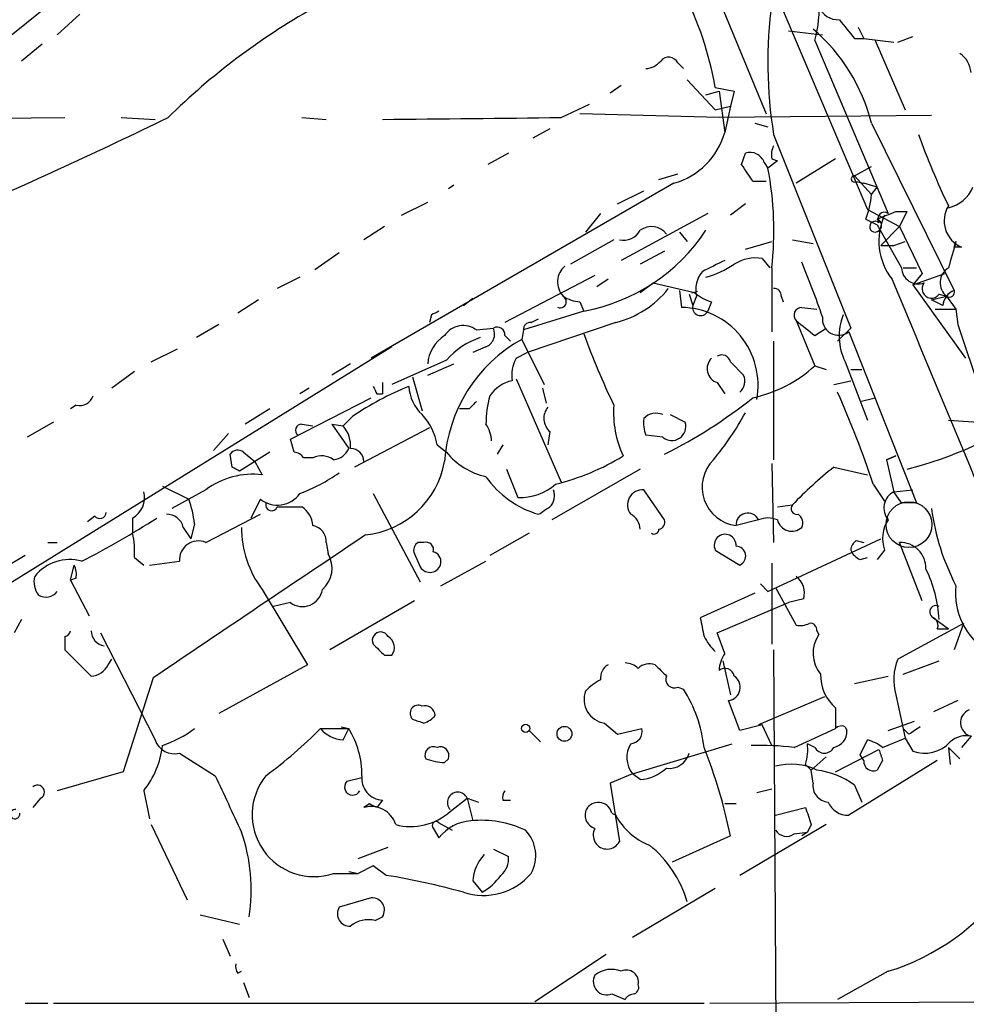
# Model space of a CAD drawing. Extents: x 2 to 888, y 3156 to 4015.
# Drawn here: x 735 to 777, y 3238 to 3282 of the extents above; entities that cross this region are included whole.
import ezdxf

# ---------------------------------------------------------------- set-up
doc = ezdxf.new("R2010")
doc.units = 0
doc.header["$MEASUREMENT"] = 0
doc.layers.add('MAIN', color=5, linetype='CONTINUOUS')

msp = doc.modelspace()

# ---------------------------------------------------------------- linework, layer by layer
at = {"layer": 'MAIN'}
for p, q in [((763.4393, 3289.6703), (768.35, 3277.7323)), ((766.9953, 3287.3843), (772.922, 3273.4143)), ((726.1013, 3274.5997), (736.346, 3282.897)), ((737.4467, 3282.2197), (736.4307, 3281.2883)), ((769.366, 3281.4577), (770.89, 3281.2883)), ((772.4987, 3281.627), (772.7527, 3281.119)), ((735.7533, 3280.865), (734.822, 3280.103)), ((770.5513, 3281.0343), (773.8533, 3273.245)), ((772.3293, 3281.119), (772.7527, 3281.119)), ((772.7527, 3281.119), (774.1073, 3280.9497)), ((773.2607, 3281.0343), (774.6153, 3277.9017)), ((774.2767, 3280.9497), (774.954, 3281.2037)), ((764.3707, 3280.0183), (764.6247, 3279.7643)), ((764.794, 3279.2563), (766.064, 3277.9017)), ((761.8307, 3279.0023), (761.3227, 3278.6637)), ((765.6407, 3278.579), (766.2333, 3278.7483)), ((766.064, 3278.9177), (766.9107, 3278.7483)), ((766.2333, 3278.7483), (766.4873, 3276.8857)), ((766.9107, 3278.7483), (766.7413, 3278.071)), ((759.1213, 3277.563), (760.3913, 3278.1557)), ((766.2333, 3277.563), (759.968, 3277.7323)), ((766.064, 3277.9017), (766.7413, 3278.071)), ((766.7413, 3278.071), (766.4873, 3276.8857)), ((727.2867, 3277.4783), (736.7693, 3277.563)), ((739.3093, 3277.563), (740.8333, 3277.4783)), ((747.4373, 3277.563), (748.538, 3277.4783)), ((775.8007, 3277.6477), (766.2333, 3277.563)), ((767.842, 3277.309), (768.4347, 3277.1397)), ((773.0913, 3277.309), (776.8167, 3269.7737)), ((758.6133, 3277.055), (757.8513, 3276.6317)), ((768.6887, 3276.801), (772.16, 3268.0803)), ((756.7507, 3275.9543), (755.8193, 3275.4463)), ((767.2493, 3275.4463), (767.4187, 3275.9543)), ((768.2653, 3275.531), (768.4347, 3275.277)), ((768.858, 3275.6157), (768.4347, 3275.277)), ((768.604, 3275.7003), (768.858, 3275.6157)), ((771.4827, 3275.7003), (769.7047, 3274.5997)), ((772.3293, 3274.9383), (773.0913, 3275.3617)), ((763.524, 3274.769), (764.3707, 3275.023)), ((768.35, 3274.6843), (767.7573, 3274.6843)), ((772.3293, 3274.9383), (773.0913, 3274.0917)), ((772.414, 3274.6843), (772.7527, 3274.5997)), ((764.2013, 3274.5997), (750.57, 3266.7257)), ((754.2953, 3274.515), (754.0413, 3274.3457)), ((761.6613, 3273.6683), (762.8467, 3274.261)), ((773.3453, 3274.4303), (772.7527, 3274.5997)), ((773.0913, 3274.0917), (773.3453, 3274.4303)), ((751.9247, 3273.1603), (753.11, 3273.753)), ((767.4187, 3273.6683), (766.7413, 3273.1603)), ((772.922, 3273.4143), (774.3613, 3272.6523)), ((774.192, 3273.3297), (774.7, 3273.3297)), ((774.3613, 3272.6523), (774.7, 3273.3297)), ((760.8993, 3273.245), (760.222, 3272.3983)), ((765.7253, 3273.245), (761.8307, 3271.1283)), ((772.8373, 3272.991), (773.3453, 3272.737)), ((751.1627, 3272.6523), (750.2313, 3272.0597)), ((773.3453, 3272.737), (774.446, 3270.7897)), ((773.5147, 3271.8057), (774.3613, 3272.6523)), ((774.3613, 3272.6523), (775.3773, 3270.5357)), ((761.492, 3272.0597), (759.5447, 3270.959)), ((764.4553, 3272.3983), (764.794, 3271.975)), ((767.4187, 3271.6363), (768.604, 3271.975)), ((769.5353, 3272.0597), (770.4667, 3271.8903)), ((774.1073, 3271.8057), (774.6153, 3271.975)), ((776.8167, 3271.721), (776.9013, 3271.975)), ((763.778, 3271.5517), (762.6773, 3270.959)), ((773.5147, 3271.8057), (774.1073, 3271.8057)), ((749.1307, 3271.467), (748.03, 3270.705)), ((768.1807, 3271.213), (768.5193, 3270.7897)), ((768.604, 3270.7897), (768.604, 3267.911)), ((774.5307, 3270.7897), (775.1233, 3270.7897)), ((747.3527, 3270.3663), (746.3367, 3269.8583)), ((760.6453, 3270.451), (756.5813, 3268.3343)), ((761.238, 3270.2817), (760.73, 3269.943)), ((775.3773, 3270.5357), (774.954, 3270.0277)), ((774.954, 3270.0277), (776.3933, 3270.5357)), ((762.6773, 3269.689), (763.27, 3270.1123)), ((763.27, 3270.1123), (765.1327, 3269.689)), ((764.4553, 3269.7737), (764.54, 3269.0117)), ((774.954, 3270.0277), (777.3247, 3266.7257)), ((745.49, 3269.3503), (744.5587, 3268.7577)), ((754.7187, 3269.0963), (755.142, 3269.435)), ((764.8787, 3269.6043), (765.048, 3269.0963)), ((765.2173, 3269.5197), (765.048, 3269.0963)), ((769.0273, 3269.5197), (769.112, 3269.2657)), ((775.8007, 3269.3503), (776.478, 3269.5197)), ((776.3087, 3269.0963), (775.8007, 3269.3503)), ((776.1393, 3269.6043), (776.478, 3269.5197)), ((776.478, 3269.5197), (776.9013, 3268.927)), ((759.968, 3269.2657), (760.1373, 3268.8423)), ((765.8947, 3269.2657), (765.7253, 3268.8423)), ((769.9587, 3269.0117), (770.636, 3268.927)), ((775.97, 3268.927), (776.9013, 3268.927)), ((776.9013, 3268.927), (776.986, 3268.2497)), ((753.2793, 3268.673), (753.1947, 3268.3343)), ((760.1373, 3268.8423), (757.428, 3267.9957)), ((757.7667, 3268.3343), (758.1053, 3268.5037)), ((769.7047, 3268.419), (770.5513, 3266.387)), ((743.712, 3268.2497), (742.696, 3267.657)), ((755.3113, 3267.9957), (756.0733, 3268.0803)), ((757.428, 3267.9957), (757.3433, 3267.5723)), ((761.5767, 3268.3343), (757.5973, 3266.9797)), ((770.5513, 3267.7417), (771.0593, 3268.0803)), ((772.16, 3268.0803), (771.5673, 3267.4877)), ((776.986, 3268.2497), (778.002, 3265.2017)), ((756.5813, 3267.7417), (756.8353, 3267.4877)), ((757.3433, 3267.5723), (758.3593, 3265.5403)), ((772.0753, 3267.911), (775.1233, 3260.2063)), ((751.5013, 3267.2337), (728.6413, 3253.0943)), ((740.664, 3266.5563), (741.8493, 3267.149)), ((755.7347, 3267.2337), (755.142, 3266.9797)), ((768.6887, 3267.4877), (768.6887, 3262.1537)), ((753.9567, 3266.641), (751.5013, 3265.5403)), ((757.0893, 3266.7257), (757.5973, 3266.9797)), ((749.6387, 3266.4717), (748.792, 3265.9637)), ((753.11, 3265.9637), (754.2953, 3266.4717)), ((766.7413, 3266.5563), (767.334, 3265.9637)), ((770.5513, 3266.387), (771.0593, 3266.2177)), ((771.906, 3266.5563), (772.922, 3263.9317)), ((772.16, 3266.2177), (772.668, 3266.2177)), ((739.902, 3266.133), (738.886, 3265.371)), ((752.4327, 3265.879), (752.856, 3264.355)), ((757.0893, 3265.7943), (759.1213, 3261.1377)), ((747.776, 3265.371), (747.3527, 3265.117)), ((751.078, 3265.625), (751.078, 3265.117)), ((758.2747, 3265.371), (758.444, 3264.6937)), ((766.1487, 3265.625), (766.4873, 3265.117)), ((771.398, 3265.5403), (772.16, 3265.7097)), ((746.9293, 3263.085), (750.57, 3264.9477)), ((750.824, 3265.117), (751.078, 3265.117)), ((772.5833, 3264.7783), (773.2607, 3264.9477)), ((737.2773, 3264.609), (737.0233, 3264.4397)), ((745.998, 3264.4397), (744.8973, 3263.7623)), ((754.9727, 3264.4397), (754.5493, 3264.4397)), ((749.7233, 3264.101), (749.3, 3263.6777)), ((764.032, 3264.1857), (764.7093, 3263.847)), ((736.2613, 3263.847), (735.076, 3263.1697)), ((747.4373, 3263.7623), (747.9453, 3263.6777)), ((748.792, 3263.7623), (749.3, 3263.6777)), ((748.792, 3263.7623), (749.554, 3262.6617)), ((753.1947, 3263.593), (749.808, 3261.815)), ((776.5627, 3263.9317), (777.9173, 3263.847)), ((744.1353, 3263.339), (743.458, 3262.577)), ((758.6133, 3263.4237), (758.5287, 3262.831)), ((763.6933, 3263.1697), (762.9313, 3263.2543)), ((747.0987, 3262.4923), (746.9293, 3263.085)), ((753.5333, 3262.831), (753.9567, 3262.4923)), ((756.4967, 3262.831), (756.2427, 3262.4077)), ((744.3047, 3261.815), (744.22, 3262.4077)), ((745.998, 3262.4923), (744.6433, 3261.6457)), ((744.8127, 3262.4923), (745.3207, 3262.069)), ((747.9453, 3262.2383), (747.522, 3262.2383)), ((773.7687, 3262.1537), (774.192, 3262.323)), ((774.192, 3262.323), (773.7687, 3262.1537)), ((745.3207, 3262.069), (745.6593, 3261.4763)), ((768.604, 3261.9843), (768.6887, 3258.4283)), ((771.398, 3261.815), (772.922, 3261.4763)), ((773.7687, 3262.1537), (774.1073, 3260.7143)), ((756.666, 3261.7303), (757.174, 3260.4603)), ((762.6773, 3261.7303), (758.698, 3259.4443)), ((741.172, 3260.9683), (742.3573, 3260.3757)), ((773.176, 3261.053), (773.684, 3260.291)), ((743.1193, 3260.799), (741.5953, 3259.9523)), ((750.6547, 3260.6297), (752.7713, 3256.6503)), ((763.778, 3259.4443), (762.8467, 3260.799)), ((774.1073, 3260.7143), (774.954, 3260.799)), ((774.446, 3260.2063), (774.1073, 3260.7143)), ((745.5747, 3260.3757), (745.1513, 3259.529)), ((746.3367, 3260.037), (747.4373, 3260.037)), ((768.858, 3260.037), (769.5353, 3260.1217)), ((738.124, 3259.6137), (737.7853, 3259.3597)), ((743.1193, 3258.4283), (745.5747, 3259.6983)), ((739.8173, 3259.529), (739.8173, 3258.8517)), ((742.1033, 3259.1057), (742.442, 3258.5977)), ((742.6113, 3259.275), (742.442, 3258.5977)), ((768.0113, 3259.4443), (766.9953, 3259.1903)), ((757.682, 3258.8517), (755.904, 3257.8357)), ((736.0073, 3258.4283), (736.4307, 3258.4283)), ((748.538, 3258.4283), (748.6227, 3257.9203)), ((752.9407, 3258.4283), (752.6867, 3258.4283)), ((768.4347, 3256.227), (773.5147, 3258.5977)), ((772.414, 3258.513), (772.7527, 3258.4283)), ((775.3773, 3255.8037), (774.3613, 3258.4283)), ((734.9913, 3257.8357), (733.9753, 3257.243)), ((752.5173, 3257.9203), (752.7713, 3257.3277)), ((766.064, 3258.0897), (767.1647, 3257.4123)), ((773.684, 3258.0897), (773.3453, 3257.6663)), ((737.0233, 3256.735), (737.1927, 3257.4123)), ((739.902, 3257.751), (740.3253, 3257.4123)), ((740.5793, 3257.4123), (741.934, 3257.5817)), ((753.7027, 3256.481), (755.7347, 3257.5817)), ((768.604, 3257.497), (768.604, 3253.8563)), ((772.5833, 3257.6663), (772.922, 3257.751)), ((737.2773, 3256.8197), (737.0233, 3256.735)), ((737.0233, 3256.735), (737.87, 3255.1263)), ((768.096, 3256.5657), (768.4347, 3256.227)), ((745.6593, 3256.3117), (747.6913, 3252.925)), ((767.842, 3256.1423), (765.3867, 3255.0417)), ((768.7733, 3256.3963), (769.7047, 3254.703)), ((746.9293, 3255.719), (746.1673, 3255.5497)), ((752.5173, 3255.8037), (748.7073, 3253.6023)), ((766.1487, 3254.3643), (769.366, 3255.719)), ((770.0433, 3255.8883), (769.366, 3255.719)), ((734.822, 3254.957), (734.4833, 3254.3643)), ((777.24, 3254.7877), (774.2767, 3253.179)), ((775.8853, 3255.0417), (776.5627, 3254.5337)), ((777.24, 3254.7877), (776.8167, 3253.6023)), ((738.378, 3254.3643), (740.8333, 3249.5383)), ((766.4873, 3253.433), (766.1487, 3254.3643)), ((770.636, 3254.449), (770.7207, 3254.2797)), ((776.0547, 3254.5337), (776.5627, 3254.5337)), ((736.7693, 3254.195), (736.7693, 3253.6023)), ((736.7693, 3253.6023), (737.9547, 3252.417)), ((751.1627, 3253.3483), (751.5013, 3253.3483)), ((768.6887, 3253.6023), (768.858, 3224.3077)), ((738.7167, 3252.925), (738.886, 3253.179)), ((747.6913, 3252.925), (743.712, 3250.7237)), ((766.4027, 3253.0943), (766.7413, 3251.5703)), ((774.5307, 3252.5017), (776.1393, 3253.0943)), ((740.7487, 3252.3323), (739.394, 3248.099)), ((772.3293, 3252.0783), (773.8533, 3252.417)), ((764.3707, 3251.909), (764.6247, 3251.8243)), ((774.192, 3251.5703), (774.6153, 3249.623)), ((767.1647, 3249.9617), (766.6567, 3251.3163)), ((770.9747, 3251.4857), (768.0113, 3250.2157)), ((776.986, 3251.3163), (775.8853, 3250.8083)), ((771.4827, 3250.9777), (771.4827, 3250.0463)), ((761.0687, 3250.3003), (761.6613, 3249.7923)), ((773.8533, 3249.9617), (775.0387, 3250.385)), ((748.284, 3250.0463), (749.554, 3250.0463)), ((749.2153, 3250.131), (749.554, 3250.0463)), ((749.3, 3249.5383), (749.554, 3250.0463)), ((757.682, 3249.9617), (758.19, 3249.4537)), ((761.6613, 3249.7923), (762.762, 3250.0463)), ((768.1807, 3250.2157), (767.1647, 3249.9617)), ((768.604, 3249.2843), (768.1807, 3250.2157)), ((769.62, 3249.1997), (771.4827, 3250.0463)), ((771.906, 3250.131), (771.9907, 3249.9617)), ((774.7847, 3249.7923), (774.5307, 3250.0463)), ((762.3387, 3248.0143), (766.826, 3249.369)), ((770.5513, 3249.1997), (770.2127, 3249.369)), ((772.5833, 3248.861), (772.922, 3249.5383)), ((773.5993, 3249.1997), (774.6153, 3249.623)), ((774.6153, 3249.623), (774.954, 3249.0303)), ((777.5787, 3249.7077), (777.1553, 3249.1997)), ((741.934, 3248.9457), (743.5427, 3247.9297)), ((771.4827, 3248.099), (773.43, 3249.115)), ((776.5627, 3249.1997), (777.0707, 3248.6917)), ((776.5627, 3249.1997), (776.6473, 3248.4377)), ((753.872, 3248.5223), (754.0413, 3248.6917)), ((771.0593, 3248.7763), (770.382, 3248.1837)), ((776.0547, 3248.607), (772.0753, 3246.1517)), ((772.7527, 3248.607), (772.5833, 3248.861)), ((773.5993, 3248.607), (773.3453, 3248.1837)), ((739.394, 3248.099), (736.4307, 3247.2523)), ((770.128, 3248.4377), (770.382, 3248.1837)), ((770.4667, 3247.591), (770.382, 3248.1837)), ((749.4693, 3247.6757), (750.1467, 3247.845)), ((762.3387, 3248.0143), (761.3227, 3247.591)), ((761.3227, 3247.591), (761.746, 3244.9663)), ((762.6773, 3247.7603), (762.3387, 3248.0143)), ((740.3253, 3247.2523), (740.5793, 3245.9823)), ((767.9267, 3247.1677), (768.604, 3247.337)), ((772.3293, 3247.5063), (772.668, 3246.7443)), ((735.6687, 3246.9137), (735.33, 3246.4903)), ((751.078, 3246.829), (750.824, 3246.4903)), ((754.126, 3246.321), (754.888, 3246.9137)), ((754.888, 3246.9137), (755.142, 3245.8977)), ((754.888, 3246.9137), (755.396, 3246.7443)), ((756.4967, 3246.829), (756.8353, 3246.829)), ((750.4853, 3246.6597), (750.2313, 3246.4903)), ((766.9953, 3246.6597), (766.4873, 3246.6597)), ((768.7733, 3246.1517), (770.128, 3246.4903)), ((753.618, 3245.813), (754.2107, 3245.4743)), ((761.4073, 3246.2363), (761.5767, 3246.1517)), ((740.664, 3245.7283), (742.2727, 3242.3417)), ((753.364, 3245.559), (753.618, 3245.1357)), ((771.0593, 3245.7283), (767.1647, 3243.4423)), ((769.62, 3245.305), (770.2127, 3245.3897)), ((770.2127, 3245.3897), (769.9587, 3245.2203)), ((770.382, 3245.7283), (770.2127, 3245.3897)), ((766.7413, 3245.2203), (764.1167, 3244.035)), ((749.9773, 3244.2043), (751.332, 3244.7123)), ((756.0733, 3244.6277), (756.7507, 3244.289)), ((749.554, 3243.6117), (749.9773, 3243.527)), ((750.6547, 3243.8657), (749.9773, 3243.527)), ((751.2473, 3243.4423), (750.6547, 3243.8657)), ((748.8767, 3243.527), (749.9773, 3243.527)), ((755.142, 3243.1883), (755.5653, 3242.6803)), ((766.064, 3242.8497), (762.3387, 3240.6483)), ((750.57, 3242.4263), (749.1307, 3242.003)), ((742.8653, 3241.6643), (744.6433, 3241.241)), ((750.7393, 3241.4103), (751.078, 3241.5797)), ((743.8813, 3240.5637), (744.22, 3239.8017)), ((757.936, 3237.7697), (761.1533, 3239.8863)), ((744.5587, 3239.0397), (744.728, 3239.1243)), ((773.8533, 3239.1243), (771.5673, 3237.8543)), ((744.8127, 3238.6163), (745.0667, 3237.939)), ((761.4073, 3238.1083), (762, 3237.8543)), ((734.9913, 3237.685), (736.0073, 3237.685)), ((736.2613, 3237.685), (765.556, 3237.685)), ((765.81, 3237.685), (783.9287, 3237.7697))]:
    msp.add_line(p, q, dxfattribs=at)
at = {"layer": 'MAIN', "color": 5}
msp.add_circle((774.7853, 3259.2325), 1.0314, dxfattribs=at)
at = {"layer": 'MAIN'}
for centre, radius in [((757.5267, 3250.0605), 0.1839), ((759.2695, 3249.8136), 0.3346)]:
    msp.add_circle(centre, radius, dxfattribs=at)
for centre, radius, start, end in [((765.1409, 3282.486), 5.6018, 344.98036, 23.00224), ((750.1413, 3276.0091), 16.1862, 10.35208, 26.51724), ((788.7388, 3280.0515), 20.3119, 172.42896, 189.20861), ((763.1168, 3255.5497), 30.9043, 119.40098, 134.57721), ((771.6033, 3282.9173), 0.9528, 202.13417, 272.92967), ((983.6685, 3450.8696), 271.0711, 218.542738, 218.771917), ((765.1563, 3275.3197), 8.1805, 14.07395, 49.52238), ((776.4777, 3279.5102), 1.1042, 4.40428, 57.51886), ((762.8676, 3280.7385), 0.9763, 273.74107, 319.38661), ((763.9639, 3279.8288), 0.4487, 24.97756, 142.33331), ((637.2525, 3491.9072), 238.3182, 293.433519, 295.920232), ((733.9249, 5288.3181), 2010.913, 270.4887393, 270.7179253), ((763.2886, 3277.7984), 3.3264, 285.92528, 344.07472), ((809.8619, 3289.4988), 36.907, 200.12372, 205.54511), ((767.6304, 3275.3194), 0.6693, 18.43224, 108.44036), ((769.5343, 3275.8698), 0.9456, 153.41327, 190.32598), ((577.0033, 3148.0653), 228.953, 33.575476, 33.804659), ((753.933, 3272.483), 14.7684, 353.41616, 10.90538), ((772.3294, 3274.7972), 0.1411, 90.04061, 306.84553), ((776.2335, 3275.0041), 1.5407, 282.33761, 338.13367), ((769.9418, 3274.2388), 3.1529, 336.68664, 357.3259), ((689.1057, 3484.8052), 227.9508, 291.687971, 291.917186), ((773.6839, 3272.9911), 0.3052, 56.28911, 213.71089), ((777.6571, 3272.9063), 1.2871, 148.24376, 247.0545), ((773.2607, 3272.6439), 0.2455, 46.40281, 270), ((773.2405, 3272.7036), 0.306, 273.78543, 69.96569), ((776.2128, 3271.9986), 2.7829, 155.32652, 218.0942), ((758.6237, 3277.1101), 8.4053, 280.37435, 326.59863), ((761.9295, 3272.8921), 0.8524, 257.56816, 331.31819), ((763.1853, 3271.8055), 0.8468, 36.87802, 126.86313), ((1073.0336, 3186.739), 308.155, 163.942551, 164.171752), ((776.986, 3187.0711), 84.6501, 89.885408, 90.114592), ((892.9992, 3016.8345), 284.0257, 116.450478, 116.679625), ((767.8845, 3269.3922), 1.8448, 80.7603, 121.86184), ((759.8948, 3270.1566), 0.9381, 130.08788, 222.75807), ((764.4442, 3274.5872), 4.3872, 285.82646, 304.2084), ((725.7153, 3252.8585), 47.8349, 19.19808, 22.34395), ((775.2081, 3270.8321), 0.7633, 183.18441, 289.42963), ((776.9589, 3270.1254), 0.7735, 120.81258, 231.55192), ((766.4449, 3269.816), 1.2629, 140.43957, 193.56967), ((-1486.9227, 2322.3045), 2451.6392, 22.2249713, 22.7475023), ((760.5341, 3272.5619), 4.3542, 283.85369, 321.61721), ((768.7311, 3269.5621), 0.2992, 351.85365, 98.14635), ((775.7951, 3269.8509), 0.4234, 141.87697, 324.38053), ((777.1191, 3269.0177), 0.8142, 111.80141, 174.46026), ((776.6156, 3269.6891), 0.2182, 230.91378, 22.81582), ((759.079, 3269.2656), 0.275, 243.42563, 63.43495), ((760.052, 3270.7878), 1.5244, 236.29117, 266.84123), ((786.2827, 3206.1891), 66.9296, 108.306849, 108.536032), ((766.2991, 3270.8911), 1.675, 225.86354, 256.02847), ((764.4918, 3265.5157), 3.4963, 349.24092, 89.2101), ((765.3998, 3269.0044), 0.3636, 165.3599, 333.52655), ((769.9564, 3268.6619), 0.3498, 89.62328, 223.98069), ((795.7886, 3184.0527), 94.6976, 116.443722, 116.672824), ((939.4626, 3479.7424), 271.0633, 231.224788, 231.453958), ((771.6244, 3268.4978), 0.74, 172.97487, 307.53885), ((774.3109, 3267.7126), 2.6684, 158.90514, 205.67871), ((769.8198, 3280.5868), 19.4778, 284.51019, 321.33973), ((754.7108, 3267.1938), 1.0019, 53.17242, 146.84763), ((755.4809, 3267.8262), 0.6446, 293.18809, 23.2161), ((756.2427, 3267.7841), 0.3412, 352.86249, 119.76571), ((757.7243, 3268.038), 0.2993, 81.85636, 188.12469), ((754.7612, 3266.3446), 1.6561, 122.47517, 175.59838), ((760.6366, 3261.6486), 6.7776, 119.07201, 176.44381), ((756.6651, 3264.2294), 3.6265, 109.06248, 138.31765), ((794.7912, 3280.5241), 36.907, 200.12372, 205.54511), ((758.5285, 3265.9638), 1.6284, 152.10364, 188.97702), ((766.3519, 3266.2515), 0.6587, 133.95435, 252.02997), ((766.3604, 3266.4858), 0.3874, 10.48609, 123.11996), ((766.4812, 3270.8564), 6.0449, 282.18697, 312.32285), ((766.7515, 3265.6933), 0.6422, 310.04775, 24.90101), ((757.5006, 3252.5774), 13.9025, 112.13041, 124.01549), ((835.4043, 3307.6063), 94.6529, 206.443665, 206.672875), ((754.1716, 3265.573), 1.9119, 183.51745, 226.51953), ((757.2591, 3264.1005), 1.6446, 101.8996, 145.48663), ((737.4366, 3265.2198), 0.6312, 255.38256, 342.71908), ((760.5803, 3263.7626), 4.8456, 164.80939, 180.00355), ((753.9029, 3282.2656), 22.1778, 296.44062, 308.65997), ((730.2403, 3246.7905), 45.2426, 18.3756, 24.013), ((839.7919, 3179.9591), 119.7133, 134.885408, 135.114592), ((759.1211, 3264.0163), 0.7804, 139.38596, 229.40667), ((766.0844, 3264.2772), 4.6044, 175.86757, 205.1141), ((750.9935, 3262.4079), 2.5748, 9.45793, 43.66712), ((764.4131, 3263.8045), 1.5806, 172.29948, 200.37022), ((763.397, 3263.4662), 0.7781, 67.61746, 135.01041), ((755.2061, 3271.0278), 13.9575, 320.52103, 331.04328), ((747.4434, 3263.4781), 0.2843, 91.22959, 231.91294), ((748.2624, 3262.7674), 1.3803, 355.6083, 41.2609), ((754.4641, 3262.9154), 1.527, 3.18732, 33.68486), ((764.1023, 3263.6568), 0.6361, 229.98105, 17.39809), ((748.7982, 3262.9638), 0.8139, 275.53477, 338.21297), ((749.6386, 3262.069), 0.5927, 0, 89.99033), ((744.5548, 3262.1806), 0.4046, 50.39571, 145.85035), ((747.0564, 3261.9421), 0.5518, 32.46323, 85.60368), ((748.3413, 3261.4289), 0.9011, 53.54722, 116.07025), ((756.4422, 3264.5212), 3.2084, 219.22457, 257.26103), ((756.2953, 3271.5185), 10.7769, 283.80737, 301.43196), ((702.144, 3177.0704), 94.6529, 63.320357, 63.549513), ((749.8791, 3262.8032), 4.0598, 276.17795, 349.58104), ((767.2169, 3260.9221), 1.746, 135.13922, 262.7081), ((782.3226, 3247.9263), 17.6704, 128.18795, 136.35722), ((745.236, 3257.9622), 3.5395, 83.13138, 126.72874), ((744.1675, 3268.8737), 8.8379, 291.12483, 304.16512), ((759.3034, 3263.8816), 4.3515, 214.90368, 254.01825), ((757.2971, 3262.8239), 2.3668, 267.01864, 311.56237), ((739.3304, 3260.4392), 1.0322, 298.14399, 15.45666), ((746.342, 3261.3545), 1.2437, 231.90643, 324.35468), ((758.1267, 3260.545), 0.7035, 313.7674, 21.16616), ((762.7911, 3260.119), 0.6823, 85.32563, 218.07091), ((774.4705, 3259.9813), 0.818, 116.35832, 221.02517), ((737.6443, 3258.7085), 4.9992, 6.50663, 19.48098), ((746.0827, 3260.1217), 0.2677, 161.57859, 341.55828), ((746.845, 3259.1059), 1.1035, 4.38636, 57.53836), ((673.692, 3386.8561), 152.6261, 303.578069, 303.807272), ((769.733, 3259.9524), 0.2603, 139.42497, 282.49299), ((774.7846, 3090.8564), 169.3502, 89.885409, 90.114558), ((738.3478, 3259.789), 0.2843, 218.0712, 358.79056), ((741.3767, 3258.9576), 0.7415, 11.52056, 92.73623), ((761.9016, 3259.0071), 0.7758, 1.02659, 62.98579), ((767.5268, 3259.2233), 0.5325, 24.51964, 183.55284), ((769.5776, 3259.3173), 0.4359, 330.95944, 60.94157), ((786.1655, 3261.3284), 10.4558, 187.56274, 207.62036), ((717.4091, 3296.4965), 43.8094, 297.34274, 302.45368), ((749.3431, 3259.0918), 4.6151, 179.82743, 217.04122), ((747.7973, 3258.4637), 0.7415, 357.26377, 78.48701), ((763.4696, 3259.3415), 0.3251, 279.63328, 18.43495), ((768.4346, 3258.4712), 1.0612, 66.48593, 113.50911), ((769.5114, 3259.61), 0.6741, 194.23003, 311.57213), ((775.0599, 3258.6056), 1.4695, 145.19708, 200.55376), ((736.5574, 3258.0472), 3.3577, 354.93905, 13.86283), ((2354.1922, 863.7101), 2882.4844, 123.8086776, 124.037859), ((763.3123, 3259.021), 0.2116, 233.12469, 0), ((766.5057, 3258.3059), 0.4918, 354.52819, 206.08048), ((742.7806, 3257.6495), 0.8493, 66.49579, 184.57876), ((752.856, 3258.0896), 0.3787, 116.55828, 206.55828), ((753.0395, 3258.1038), 0.3392, 343.06616, 106.93384), ((766.9892, 3257.8175), 0.4416, 293.41837, 89.20842), ((772.7102, 3258.0474), 0.5518, 122.46323, 175.60368), ((774.3896, 3257.2712), 1.1574, 358.60391, 91.40104), ((747.5493, 3257.2654), 1.2574, 310.66851, 31.38809), ((753.2539, 3257.5647), 0.4539, 351.4218, 75.96069), ((772.8799, 3258.3861), 0.7785, 202.37813, 247.60545), ((736.9811, 3255.6553), 2.0034, 74.0601, 141.4322), ((736.3465, 3256.9892), 0.9461, 349.67945, 26.56505), ((753.2044, 3257.5915), 0.5071, 211.34548, 349.26168), ((736.3457, 3256.6503), 0.965, 164.73967, 217.88279), ((769.112, 3256.1424), 0.9653, 344.73863, 52.11981), ((770.3708, 3254.6814), 5.7751, 2.73532, 26.33123), ((779.9832, 3256.1468), 3.1, 173.81105, 238.00539), ((735.9142, 3256.6081), 0.6419, 239.03931, 323.5782), ((747.4662, 3256.4593), 0.9145, 234.04863, 350.71175), ((776.0003, 3255.3017), 0.2843, 60.73007, 246.13982), ((977.1173, 3296.9375), 215.8358, 191.192712, 191.421926), ((769.8741, 3255.6329), 0.9452, 259.67564, 296.59758), ((770.3396, 3254.4913), 0.2994, 351.87802, 98.12198), ((775.7159, 3254.703), 0.3787, 333.44848, 63.42818), ((736.727, 3254.4913), 0.2993, 278.12469, 351.87531), ((738.6552, 3254.464), 0.7007, 181.2267, 261.14131), ((750.9933, 3254.0257), 0.3766, 26.56505, 206.56505), ((771.9565, 3253.4475), 1.4899, 146.04328, 219.40575), ((877.9336, 3380.6272), 179.6407, 224.885431, 225.114569), ((751.0126, 3253.6909), 0.5968, 324.96787, 57.64147), ((767.6726, 3255.2534), 2.3665, 206.56722, 227.17648), ((767.7579, 3252.5861), 1.527, 146.31514, 176.81268), ((737.9122, 3253.3063), 0.8903, 272.73611, 334.64097), ((761.5766, 3252.3323), 0.6826, 119.73863, 187.11981), ((761.9404, 3252.0522), 0.9594, 47.16267, 86.43819), ((763.1007, 3252.2689), 0.7036, 68.83678, 136.22084), ((890.6086, 3379.6709), 179.6053, 224.885409, 225.114592), ((776.6745, 3252.2462), 2.5729, 158.74281, 195.23051), ((766.4958, 3252.3407), 0.4219, 10.42025, 128.47529), ((772.7224, 3252.4413), 1.9181, 178.19544, 229.7347), ((761.9599, 3250.1281), 2.3701, 116.58235, 137.15944), ((764.2225, 3252.2688), 0.3891, 157.61346, 292.38654), ((766.5901, 3251.9113), 0.5987, 276.38669, 57.62642), ((761.221, 3251.3586), 1.0692, 159.11907, 261.81079), ((759.5485, 3248.5456), 6.043, 6.21392, 32.85828), ((752.6866, 3250.7358), 0.3678, 62.57808, 226.344), ((752.9878, 3250.6202), 0.4613, 2.33579, 106.60051), ((777.7339, 3250.3145), 0.6263, 112.52345, 255.65314), ((795.0367, 3377.3849), 133.8752, 251.443679, 251.672862), ((752.5722, 3251.4033), 1.1629, 288.4739, 318.91187), ((739.1971, 3254.755), 5.8162, 289.84937, 305.94524), ((732.7016, 3265.6398), 22.0447, 306.54662, 314.9796), ((749.399, 3251.0063), 1.4713, 220.72801, 266.14189), ((746.2337, 3247.9752), 3.9133, 359.3338, 31.95463), ((762.2001, 3249.9386), 0.5721, 275.40568, 10.85035), ((771.25, 3249.9263), 0.7415, 281.51299, 2.73623), ((771.7466, 3249.8273), 0.3429, 62.30681, 140.31208), ((859.7213, 3122.9502), 152.6537, 123.578078, 123.807241), ((741.7006, 3249.8306), 0.9152, 198.625, 284.77575), ((763.2589, 3248.7518), 1.1793, 148.44215, 218.71065), ((767.8394, 3249.1153), 2.3868, 343.50723, 6.10161), ((772.4574, 3247.7623), 1.8358, 51.53565, 75.34), ((775.4832, 3250.5116), 1.573, 250.34054, 317.73636), ((777.3671, 3248.649), 1.0797, 78.69735, 131.81247), ((737.0947, 3249.7908), 4.1086, 321.84089, 352.91874), ((753.3641, 3248.8609), 0.3787, 63.46201, 206.53799), ((753.6815, 3248.8399), 0.3891, 337.61346, 112.38654), ((763.9981, 3249.1659), 0.9077, 261.4218, 345.96069), ((744.3577, 3240.7194), 22.8316, 11.36943, 21.80369), ((768.0966, 3236.5873), 12.7041, 83.11284, 91.91216), ((770.9747, 3249.4255), 0.4798, 208.07108, 331.9233), ((900.507, 3291.1835), 133.8593, 198.316987, 198.546184), ((753.9142, 3250.9337), 2.4118, 248.37284, 268.99741), ((773.176, 3248.5732), 0.4247, 175.43469, 293.49265), ((762.5584, 3249.6748), 1.9182, 273.55379, 312.84091), ((769.4776, 3245.7699), 2.6774, 64.36332, 105.25136), ((770.1041, 3244.3989), 3.822, 54.39366, 82.00028), ((1379.1252, 3542.98), 700.728, 204.9016855, 205.130872), ((747.9937, 3246.1721), 2.7886, 140.92946, 288.46029), ((749.7354, 3247.4217), 0.3679, 136.33273, 332.58526), ((751.1233, 3247.8117), 0.9837, 173.1105, 267.36068), ((771.1934, 3247.4781), 0.7355, 171.16913, 266.14861), ((735.5417, 3247.1959), 0.3095, 294.22943, 133.15408), ((754.4641, 3246.724), 0.4644, 24.10905, 223.27222), ((756.9619, 3246.9561), 0.4823, 142.10834, 195.28117), ((760.7946, 3246.093), 0.6292, 13.16388, 140.84386), ((772.0266, 3247.1033), 0.9528, 202.13417, 272.92967), ((734.5291, 3246.1976), 0.2118, 79.41193, 10.5299), ((750.57, 3245.3896), 1.1516, 17.10383, 107.10383), ((708.2946, 3161.88), 94.6977, 63.313593, 63.542722), ((752.3478, 3248.3052), 2.6644, 255.27789, 311.86605), ((760.8087, 3246.1456), 0.6089, 145.52443, 254.43459), ((960.7548, 3309.6092), 200.8048, 198.320348, 198.549531), ((753.491, 3245.686), 0.1796, 45, 225), ((755.1974, 3243.8927), 2.0099, 93.99706, 141.79698), ((755.5227, 3241.2653), 4.6557, 64.69538, 95.73704), ((764.1618, 3247.5253), 2.9274, 207.98407, 248.74777), ((737.275, 3242.8071), 7.8878, 351.04795, 19.11213), ((756.3413, 3244.3313), 1.6367, 330.56559, 44.29696), ((761.1894, 3245.251), 0.6252, 150.487, 332.91033), ((769.2774, 3245.7937), 0.5968, 212.35853, 305.03213), ((759.8823, 3240.817), 5.1184, 16.33995, 51.0395), ((757.055, 3243.07), 1.9167, 137.14175, 176.46133), ((755.7649, 3244.1923), 0.9905, 310.78762, 5.60239), ((746.2809, 3212.5288), 31.3099, 74.36589, 80.87315), ((755.6077, 3245.3897), 2.8515, 251.83446, 319.21367), ((754.0541, 3245.2109), 2.9475, 300.84441, 323.12738), ((770.8058, 3249.0297), 10.3636, 287.10106, 323.97368), ((750.6123, 3241.876), 0.552, 327.53358, 94.39552), ((749.5963, 3241.7066), 0.5519, 147.51925, 274.40587), ((750.443, 3240.1827), 1.2629, 76.43033, 129.56043), ((744.9397, 3239.3361), 0.4827, 164.75737, 217.88123), ((761.3861, 3238.0028), 1.2064, 68.37497, 127.88248), ((762.0636, 3238.6375), 0.5396, 348.69215, 115.56788), ((761.1675, 3238.6587), 0.6004, 150.42911, 293.54195), ((762.2964, 3238.4047), 0.3224, 293.17759, 23.20092), ((762.4656, 3237.5581), 0.5518, 94.39632, 147.53677)]:
    msp.add_arc(centre, radius, start, end, dxfattribs=at)

doc.saveas('drawing.dxf')
